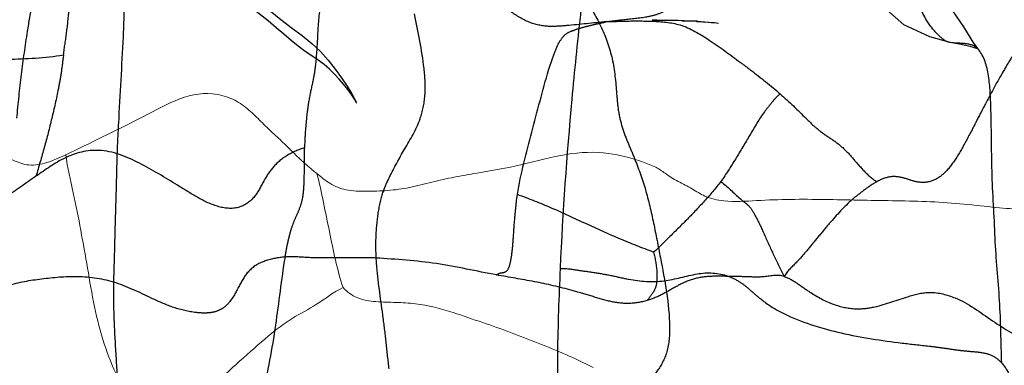
# Model space of a CAD drawing. Units: millimetres. Extents: x -605615692 to 17, y -1703671404 to 113.
# Drawn here: x -605611968 to -605611951, y -1703669703 to -1703669697 of the extents above; entities that cross this region are included whole.
import ezdxf

# ---------------------------------------------------------------- set-up
doc = ezdxf.new("R2010")
doc.units = ezdxf.units.MM
doc.linetypes.add('HIDDEN', pattern=[0.2, 0.1, -0.1])
doc.layers.get('0').update_dxf_attribs({"lineweight": 9, "true_color": 0x1c1c1c})
doc.layers.get('Defpoints').update_dxf_attribs({"color": 3, "lineweight": 0})
doc.layers.add('DEFAULT_2', color=8, linetype='HIDDEN')
doc.styles.add('2F обычный', font='Montserrat-Light.ttf', dxfattribs={"width": 0.8})
doc.dimstyles.new('stroitelniy3', dxfattribs={"dimtxt": 80, "dimasz": 30, "dimexe": 5, "dimexo": 10, "dimgap": 20, "dimtad": 1, "dimtoh": 1, "dimdec": 0, "dimrnd": 5, "dimtxsty": '2F обычный', "dimblk": 'ARCHTICK', "dimcen": 0.09, "dimdle": 2, "dimadec": 0, "dimazin": 2, "dimtfac": 1, "dimtdec": 0, "dimtmove": 1, "dimatfit": 3, "dimfxl": 10, "dimtfill": 1, "dimtolj": 1, "dimtzin": 0, "dimarcsym": 1})

# ---------------------------------------------------------------- blocks, each defined once
blk = doc.blocks.new('_ArchTick')
at = {"color": 0, "linetype": 'ByBlock', "const_width": 0.15}
blk.add_lwpolyline([(-0.5, -0.5), (0.5, 0.5)], dxfattribs=at)
blk = doc.blocks.new('*D246')
at = {"color": 0, "lineweight": -2, "transparency": 16777216}
for p, q in [((-605612313.083, -1703669601.356), (-605612313.083, -1703670014.772)), ((-605611512.083, -1703669601.356), (-605611512.083, -1703670014.772)), ((-605612315.083, -1703670009.772), (-605611510.083, -1703670009.772))]:
    blk.add_line(p, q, dxfattribs=at)
at = {"layer": 'Defpoints', "color": 0, "lineweight": 30, "transparency": 16777216}
for p in [(-605612313.083, -1703669591.356, 25.349), (-605611512.083, -1703669591.356, 25.349), (-605611512.083, -1703670009.772)]:
    blk.add_point(p, dxfattribs=at)
at = {"color": 0, "lineweight": -2, "transparency": 16777216, "xscale": 25, "yscale": 25, "zscale": 25, "rotation": 180}
blk.add_blockref('_ArchTick', (-605612313.083, -1703670009.772), dxfattribs=at)
at = {"color": 0, "lineweight": -2, "transparency": 16777216, "xscale": 25, "yscale": 25, "zscale": 25}
blk.add_blockref('_ArchTick', (-605611512.083, -1703670009.772), dxfattribs=at)
at = {"color": 0, "transparency": 16777216, "insert": (-605611912.583, -1703669964.415), "char_height": 50, "attachment_point": 5, "style": '2F обычный', "bg_fill": 3, "box_fill_scale": 1.1, "bg_fill_color": 256, "bg_fill_true_color": 13158600, "bg_fill_transparency": 0}
blk.add_mtext('\\A1;800', dxfattribs=at)

msp = doc.modelspace()

# ---------------------------------------------------------------- linework, layer by layer
at = {"color": 7, "linetype": 'Continuous'}
for points, knots in [([(-605611964.25, -1703669698.533, 166.002), (-605611964.676, -1703669698.486, 165.644), (-605611965.301, -1703669698.878, 165.12), (-605611966.11, -1703669699.254, 164.442), (-605611966.52, -1703669699.464, 164.097), (-605611966.728, -1703669699.561, 163.923)], [0, 0, 0, 0, 0.49351, 0.746462, 1, 1, 1, 1]), ([(-605611962.49, -1703669699.878, 167.479), (-605611962.56, -1703669699.821, 167.42), (-605611962.699, -1703669699.708, 167.304), (-605611962.894, -1703669699.518, 167.14), (-605611963.087, -1703669699.325, 166.978), (-605611963.289, -1703669699.145, 166.808), (-605611963.484, -1703669698.948, 166.644), (-605611963.692, -1703669698.748, 166.47), (-605611963.949, -1703669698.588, 166.255), (-605611964.145, -1703669698.545, 166.09), (-605611964.25, -1703669698.533, 166.002)], [0, 0, 0, 0, 0.119968, 0.237086, 0.354237, 0.473373, 0.591613, 0.713323, 0.847971, 1, 1, 1, 1]), ([(-605611966.728, -1703669699.561, 163.923), (-605611966.832, -1703669699.609, 163.836), (-605611967.033, -1703669699.699, 163.667), (-605611967.339, -1703669699.76, 163.41), (-605611967.611, -1703669699.663, 163.182), (-605611967.924, -1703669699.471, 162.919), (-605611968.334, -1703669699.315, 162.575), (-605611968.65, -1703669699.145, 162.31), (-605611968.805, -1703669699.06, 162.18)], [0, 0, 0, 0, 0.151685, 0.29274, 0.415721, 0.531644, 0.768261, 1, 1, 1, 1]), ([(-605611959.794, -1703669699.87, 169.741), (-605611959.54, -1703669699.827, 169.954), (-605611959.033, -1703669699.74, 170.38), (-605611958.303, -1703669699.526, 170.992), (-605611957.608, -1703669699.498, 171.575), (-605611957.184, -1703669699.617, 171.931), (-605611956.995, -1703669699.681, 172.09)], [0, 0, 0, 0, 0.270989, 0.54191, 0.793181, 1, 1, 1, 1]), ([(-605611966.728, -1703669699.561, 163.923), (-605611966.697, -1703669699.777, 163.948), (-605611966.597, -1703669700.197, 164.033), (-605611966.472, -1703669700.833, 164.138), (-605611966.358, -1703669701.475, 164.233), (-605611966.253, -1703669702.124, 164.322), (-605611966.093, -1703669702.745, 164.456), (-605611965.866, -1703669703.318, 164.646), (-605611965.546, -1703669703.83, 164.915), (-605611965.322, -1703669704.17, 165.102), (-605611965.192, -1703669704.341, 165.212)], [0, 0, 0, 0, 0.125062, 0.249167, 0.373299, 0.499719, 0.625536, 0.745041, 0.863341, 1, 1, 1, 1]), ([(-605611956.995, -1703669699.681, 172.09), (-605611956.92, -1703669699.706, 172.153), (-605611956.788, -1703669699.755, 172.263), (-605611956.631, -1703669699.856, 172.395), (-605611956.51, -1703669699.947, 172.497), (-605611956.356, -1703669700.032, 172.626), (-605611956.165, -1703669700.125, 172.786), (-605611955.921, -1703669700.287, 172.991), (-605611955.733, -1703669700.326, 173.149), (-605611955.624, -1703669700.338, 173.24)], [0, 0, 0, 0, 0.158068, 0.278078, 0.358304, 0.44352, 0.617479, 0.776254, 1, 1, 1, 1]), ([(-605611962.49, -1703669699.878, 167.479), (-605611962.419, -1703669699.936, 167.538), (-605611962.266, -1703669700.061, 167.667), (-605611961.982, -1703669700.173, 167.905), (-605611961.651, -1703669700.178, 168.183), (-605611961.292, -1703669700.169, 168.484), (-605611960.921, -1703669700.119, 168.795), (-605611960.55, -1703669700.02, 169.107), (-605611960.173, -1703669699.934, 169.423), (-605611959.92, -1703669699.891, 169.635), (-605611959.794, -1703669699.87, 169.741)], [0, 0, 0, 0, 0.091292, 0.194689, 0.317806, 0.44963, 0.584369, 0.722678, 0.861516, 1, 1, 1, 1]), ([(-605611962.049, -1703669701.8, 167.849), (-605611962.15, -1703669701.496, 167.764), (-605611962.245, -1703669701.009, 167.684), (-605611962.381, -1703669700.366, 167.57), (-605611962.444, -1703669700.036, 167.517), (-605611962.49, -1703669699.878, 167.479)], [0, 0, 0, 0, 0.494101, 0.747475, 1, 1, 1, 1]), ([(-605611955.624, -1703669700.338, 173.24), (-605611955.441, -1703669700.358, 173.394), (-605611955.064, -1703669700.327, 173.71), (-605611954.498, -1703669700.309, 174.185), (-605611953.924, -1703669700.312, 174.666), (-605611953.543, -1703669700.32, 174.987), (-605611953.351, -1703669700.325, 175.147)], [0, 0, 0, 0, 0.242972, 0.495963, 0.747604, 1, 1, 1, 1]), ([(-605611953.351, -1703669700.325, 175.147), (-605611952.97, -1703669700.334, 175.467), (-605611952.4, -1703669700.334, 175.945), (-605611951.647, -1703669700.379, 176.577), (-605611951.277, -1703669700.424, 176.888), (-605611951.094, -1703669700.441, 177.041)], [0, 0, 0, 0, 0.506789, 0.75614, 1, 1, 1, 1]), ([(-605611951.094, -1703669700.441, 177.041), (-605611950.935, -1703669700.456, 177.175), (-605611950.691, -1703669700.485, 177.379), (-605611950.447, -1703669700.464, 177.584), (-605611950.362, -1703669700.457, 177.656)], [0, 0, 0, 0, 0.651311, 1, 1, 1, 1]), ([(-605611963.306, -1703669702.615, 166.794), (-605611963.177, -1703669702.508, 166.903), (-605611962.915, -1703669702.306, 167.123), (-605611962.475, -1703669702.09, 167.491), (-605611962.205, -1703669701.872, 167.718), (-605611962.049, -1703669701.8, 167.849)], [0, 0, 0, 0, 0.327441, 0.647231, 1, 1, 1, 1]), ([(-605611959.692, -1703669702.389, 169.826), (-605611959.859, -1703669702.332, 169.686), (-605611960.232, -1703669702.198, 169.373), (-605611960.723, -1703669702.071, 168.962), (-605611961.161, -1703669702.048, 168.594), (-605611961.489, -1703669702.043, 168.319), (-605611961.802, -1703669702.002, 168.056), (-605611961.978, -1703669701.871, 167.909), (-605611962.049, -1703669701.8, 167.849)], [0, 0, 0, 0, 0.213878, 0.479726, 0.616901, 0.755461, 0.888426, 1, 1, 1, 1]), ([(-605611957.83, -1703669703.147, 171.389), (-605611958.133, -1703669702.989, 171.135), (-605611958.753, -1703669702.729, 170.614), (-605611959.379, -1703669702.496, 170.089), (-605611959.692, -1703669702.389, 169.826)], [0, 0, 0, 0, 0.502093, 1, 1, 1, 1]), ([(-605611965.192, -1703669704.341, 165.212), (-605611965.148, -1703669704.218, 165.248), (-605611964.976, -1703669704.064, 165.392), (-605611964.736, -1703669703.873, 165.595), (-605611964.504, -1703669703.672, 165.789), (-605611964.188, -1703669703.398, 166.054), (-605611963.791, -1703669703.04, 166.387), (-605611963.471, -1703669702.752, 166.655), (-605611963.306, -1703669702.615, 166.794)], [0, 0, 0, 0, 0.134883, 0.252159, 0.373109, 0.495146, 0.74572, 1, 1, 1, 1])]:
    msp.add_open_spline(points, degree=3, knots=knots, dxfattribs=at)
at = {"layer": 'DEFAULT_2', "color": 8, "linetype": 'HIDDEN', "extrusion": (-0.642788, 1e-16, 0.766044)}
for p, q in [((-605611956.808, -1703669697.289, 172.246), (-605611956.831, -1703669697.289, 172.227)), ((-605611956.331, -1703669697.303, 172.647), (-605611956.183, -1703669697.3, 172.771)), ((-605611956.067, -1703669697.308, 172.868), (-605611956.212, -1703669697.31, 172.747)), ((-605611955.781, -1703669697.335, 173.108), (-605611956.086, -1703669697.318, 172.852)), ((-605611952.151, -1703669697.572, 176.154), (-605611952.586, -1703669697.37, 175.79)), ((-605611951.806, -1703669697.668, 176.444), (-605611952.151, -1703669697.572, 176.154)), ((-605611951.776, -1703669697.672, 176.469), (-605611951.806, -1703669697.668, 176.444)), ((-605611951.34, -1703669697.772, 176.835), (-605611951.331, -1703669697.78, 176.842)), ((-605611951.34, -1703669697.772, 176.835), (-605611951.34, -1703669697.772, 176.835))]:
    msp.add_line(p, q, dxfattribs=at)
at = {"layer": 'DEFAULT_2', "color": 8, "linetype": 'HIDDEN', "extrusion": (-0.642788, 1e-16, 0.766044), "elevation": 389279994.063}
for points in [[(1703669697.37, -463925557.969), (1703669696.979, -463925558.547), (1703669696.316, -463925559.225), (1703669695.148, -463925560.325)], [(1703669695.124, -463925559.126), (1703669695.548, -463925558.752), (1703669695.901, -463925558.404), (1703669696.29, -463925557.935), (1703669696.661, -463925557.419), (1703669697.042, -463925556.982), (1703669697.404, -463925556.654), (1703669697.68, -463925556.433), (1703669697.772, -463925556.343)], [(1703669695.91, -463925573.975), (1703669696.034, -463925573.789), (1703669696.173, -463925573.559), (1703669696.325, -463925573.313), (1703669696.493, -463925573.024), (1703669696.672, -463925572.688), (1703669696.873, -463925572.331), (1703669697.081, -463925572.012), (1703669697.259, -463925571.733), (1703669697.415, -463925571.465), (1703669697.551, -463925571.226), (1703669697.682, -463925571.013), (1703669697.819, -463925570.821), (1703669697.964, -463925570.65), (1703669698.114, -463925570.493), (1703669698.262, -463925570.353), (1703669698.402, -463925570.23), (1703669698.532, -463925570.129), (1703669698.629, -463925570.061), (1703669698.669, -463925570.034)], [(1703669698.688, -463925570.022), (1703669698.686, -463925570.023), (1703669698.623, -463925570.07), (1703669698.543, -463925570.136), (1703669698.457, -463925570.218), (1703669698.371, -463925570.311), (1703669698.287, -463925570.408), (1703669698.202, -463925570.511), (1703669698.119, -463925570.62), (1703669698.039, -463925570.738), (1703669697.966, -463925570.87), (1703669697.893, -463925571.012), (1703669697.817, -463925571.16), (1703669697.729, -463925571.309), (1703669697.631, -463925571.464), (1703669697.526, -463925571.625), (1703669697.418, -463925571.792), (1703669697.303, -463925571.973), (1703669697.184, -463925572.171), (1703669697.054, -463925572.38)], [(1703669697.289, -463925563.496), (1703669697.288, -463925563.41), (1703669697.288, -463925563.195)], [(1703669697.294, -463925563.149), (1703669697.29, -463925563.411), (1703669697.289, -463925563.481)], [(1703669697.288, -463925563.195), (1703669697.288, -463925563.073), (1703669697.29, -463925562.944), (1703669697.294, -463925562.809)], [(1703669697.303, -463925562.858), (1703669697.298, -463925563.007), (1703669697.294, -463925563.149)], [(1703669697.308, -463925562.514), (1703669697.318, -463925562.355), (1703669697.328, -463925562.212), (1703669697.337, -463925562.095), (1703669697.341, -463925562.051)], [(1703669697.78, -463925556.332), (1703669697.775, -463925556.343), (1703669697.735, -463925556.507), (1703669697.697, -463925556.748), (1703669697.667, -463925556.956)]]:
    msp.add_lwpolyline(points, dxfattribs=at)
at = {"layer": 'DEFAULT_2', "color": 8, "linetype": 'HIDDEN', "extrusion": (-0.642788, 1e-16, 0.766044)}
msp.add_arc((1703669704.261, -463925518.518, 389279994.063), 47.105, 263.1274, 266.6121, dxfattribs=at)
at = {"layer": 'DEFAULT_2', "color": 8, "linetype": 'HIDDEN'}
for points, knots in [([(-605611957.859, -1703669693.914, 171.365), (-605611957.919, -1703669693.947, 171.315), (-605611958.037, -1703669694.019, 171.216), (-605611958.176, -1703669694.212, 171.099), (-605611958.255, -1703669694.465, 171.032), (-605611958.339, -1703669694.834, 170.962), (-605611958.411, -1703669695.32, 170.902), (-605611958.412, -1703669695.929, 170.901), (-605611958.223, -1703669696.493, 171.059), (-605611957.934, -1703669696.958, 171.302), (-605611957.664, -1703669697.433, 171.528), (-605611957.539, -1703669697.792, 171.633), (-605611957.501, -1703669697.978, 171.665)], [0, 0, 0, 0, 0.054953, 0.10857, 0.167515, 0.230018, 0.358461, 0.487911, 0.617339, 0.747996, 0.875677, 1, 1, 1, 1]), ([(-605611962.082, -1703669695.397, 167.821), (-605611962.203, -1703669695.707, 167.719), (-605611962.328, -1703669696.216, 167.615), (-605611962.425, -1703669696.913, 167.533), (-605611962.462, -1703669697.271, 167.502), (-605611962.474, -1703669697.453, 167.493)], [0, 0, 0, 0, 0.490196, 0.743569, 1, 1, 1, 1]), ([(-605611957.89, -1703669695.808, 171.339), (-605611957.937, -1703669696.274, 171.299), (-605611958.05, -1703669697.21, 171.205), (-605611958.146, -1703669698.149, 171.124), (-605611958.189, -1703669698.624, 171.087)], [0, 0, 0, 0, 0.495461, 1, 1, 1, 1]), ([(-605611951.81, -1703669697.667, 176.441), (-605611951.881, -1703669697.653, 176.381), (-605611952.027, -1703669697.534, 176.258), (-605611952.249, -1703669697.257, 176.072), (-605611952.439, -1703669696.766, 175.913), (-605611952.55, -1703669696.373, 175.82), (-605611952.605, -1703669696.15, 175.773)], [0, 0, 0, 0, 0.148563, 0.337775, 0.630161, 1, 1, 1, 1]), ([(-605611965.756, -1703669697.572, 164.738), (-605611965.745, -1703669697.354, 164.747), (-605611965.736, -1703669697.028, 164.755), (-605611965.73, -1703669696.649, 164.76), (-605611965.733, -1703669696.443, 164.757), (-605611965.729, -1703669696.346, 164.761), (-605611965.73, -1703669696.301, 164.76)], [0, 0, 0, 0, 0.515149, 0.769164, 0.895678, 1, 1, 1, 1]), ([(-605611957.605, -1703669697.315, 171.578), (-605611957.829, -1703669697.34, 171.39), (-605611958.161, -1703669697.373, 171.112), (-605611958.605, -1703669697.41, 170.739), (-605611958.946, -1703669697.334, 170.453), (-605611959.266, -1703669697.116, 170.184), (-605611959.595, -1703669696.885, 169.908), (-605611959.934, -1703669696.669, 169.623), (-605611960.157, -1703669696.518, 169.437), (-605611960.265, -1703669696.441, 169.346)], [0, 0, 0, 0, 0.238504, 0.35323, 0.471528, 0.599888, 0.73413, 0.869062, 1, 1, 1, 1]), ([(-605611957.337, -1703669697.283, 171.802), (-605611957.207, -1703669697.267, 171.912), (-605611957.009, -1703669697.253, 172.078), (-605611956.746, -1703669697.196, 172.299), (-605611956.493, -1703669697.082, 172.511), (-605611956.203, -1703669696.878, 172.754), (-605611955.966, -1703669696.728, 172.953), (-605611955.845, -1703669696.666, 173.055)], [0, 0, 0, 0, 0.248459, 0.375905, 0.502701, 0.752523, 1, 1, 1, 1]), ([(-605611967.295, -1703669697.01, 163.447), (-605611967.325, -1703669697.165, 163.422), (-605611967.396, -1703669697.561, 163.362), (-605611967.481, -1703669698.207, 163.291), (-605611967.537, -1703669698.697, 163.244), (-605611967.558, -1703669698.944, 163.226)], [0, 0, 0, 0, 0.244794, 0.620282, 1, 1, 1, 1]), ([(-605611966.766, -1703669697.874, 163.891), (-605611966.749, -1703669697.749, 163.905), (-605611966.708, -1703669697.496, 163.939), (-605611966.683, -1703669697.238, 163.96), (-605611966.672, -1703669697.106, 163.97)], [0, 0, 0, 0, 0.488123, 1, 1, 1, 1]), ([(-605611961.267, -1703669699.94, 168.505), (-605611961.186, -1703669699.778, 168.573), (-605611961.01, -1703669699.452, 168.721), (-605611960.747, -1703669699.033, 168.941), (-605611960.647, -1703669698.545, 169.025), (-605611960.686, -1703669697.94, 168.992), (-605611960.782, -1703669697.49, 168.912), (-605611960.845, -1703669697.186, 168.859)], [0, 0, 0, 0, 0.1938, 0.399349, 0.533449, 0.686033, 1, 1, 1, 1]), ([(-605611958.58, -1703669698.132, 170.759), (-605611958.554, -1703669698.045, 170.782), (-605611958.499, -1703669697.881, 170.827), (-605611958.412, -1703669697.663, 170.901), (-605611958.293, -1703669697.51, 171.001), (-605611958.154, -1703669697.458, 171.118), (-605611958.02, -1703669697.414, 171.23), (-605611957.883, -1703669697.38, 171.345), (-605611957.745, -1703669697.348, 171.461), (-605611957.651, -1703669697.33, 171.539), (-605611957.605, -1703669697.315, 171.578)], [0, 0, 0, 0, 0.171528, 0.326281, 0.447121, 0.555328, 0.665285, 0.77607, 0.887274, 1, 1, 1, 1]), ([(-605611957.605, -1703669697.315, 171.578), (-605611957.581, -1703669697.312, 171.598), (-605611957.492, -1703669697.302, 171.673), (-605611957.403, -1703669697.291, 171.747), (-605611957.337, -1703669697.283, 171.802)], [0, 0, 0, 0, 0.266871, 1, 1, 1, 1]), ([(-605611957.605, -1703669697.315, 171.578), (-605611957.579, -1703669697.314, 171.6), (-605611957.469, -1703669697.312, 171.692), (-605611957.36, -1703669697.308, 171.784), (-605611957.277, -1703669697.306, 171.853)], [0, 0, 0, 0, 0.241765, 1, 1, 1, 1]), ([(-605611957.277, -1703669697.306, 171.853), (-605611957.129, -1703669697.302, 171.977), (-605611956.825, -1703669697.304, 172.233), (-605611956.337, -1703669697.338, 172.642), (-605611955.843, -1703669697.63, 173.057), (-605611955.517, -1703669697.875, 173.33), (-605611955.343, -1703669698.004, 173.476)], [0, 0, 0, 0, 0.216688, 0.447113, 0.706414, 1, 1, 1, 1]), ([(-605611949.9, -1703669697.669, 178.043), (-605611949.947, -1703669697.631, 178.004), (-605611950.033, -1703669697.542, 177.932), (-605611950.272, -1703669697.415, 177.731), (-605611950.555, -1703669697.606, 177.494), (-605611950.756, -1703669697.894, 177.325), (-605611950.962, -1703669698.238, 177.152), (-605611951.106, -1703669698.503, 177.031), (-605611951.2, -1703669698.681, 176.952)], [0, 0, 0, 0, 0.094657, 0.190044, 0.427542, 0.569871, 0.713831, 1, 1, 1, 1]), ([(-605611965.857, -1703669699.526, 164.654), (-605611965.851, -1703669699.36, 164.659), (-605611965.817, -1703669698.709, 164.687), (-605611965.779, -1703669698.058, 164.719), (-605611965.756, -1703669697.572, 164.738)], [0, 0, 0, 0, 0.253789, 1, 1, 1, 1]), ([(-605611951.34, -1703669697.772, 176.835), (-605611951.401, -1703669697.709, 176.784), (-605611951.56, -1703669697.679, 176.65), (-605611951.705, -1703669697.68, 176.528), (-605611951.776, -1703669697.672, 176.469)], [0, 0, 0, 0, 0.52358, 1, 1, 1, 1]), ([(-605611951.119, -1703669698.742, 177.02), (-605611951.126, -1703669698.558, 177.014), (-605611951.136, -1703669698.22, 177.006), (-605611951.244, -1703669697.872, 176.915), (-605611951.34, -1703669697.772, 176.835)], [0, 0, 0, 0, 0.535176, 1, 1, 1, 1]), ([(-605611970.649, -1703669698.118, 160.633), (-605611970.473, -1703669698.152, 160.78), (-605611970.138, -1703669698.095, 161.061), (-605611969.647, -1703669698.075, 161.473), (-605611969.17, -1703669698.048, 161.874), (-605611968.522, -1703669698.013, 162.417), (-605611967.722, -1703669697.941, 163.089), (-605611967.079, -1703669697.932, 163.628), (-605611966.766, -1703669697.874, 163.891)], [0, 0, 0, 0, 0.137385, 0.255907, 0.380577, 0.505725, 0.756166, 1, 1, 1, 1]), ([(-605611966.766, -1703669697.874, 163.891), (-605611966.779, -1703669697.974, 163.88), (-605611966.8, -1703669698.166, 163.862), (-605611966.866, -1703669698.525, 163.807), (-605611966.961, -1703669698.945, 163.727), (-605611967.087, -1703669699.439, 163.621), (-605611967.183, -1703669699.76, 163.541), (-605611967.23, -1703669699.923, 163.502)], [0, 0, 0, 0, 0.141704, 0.271552, 0.516497, 0.7565, 1, 1, 1, 1]), ([(-605611962.505, -1703669697.951, 167.466), (-605611962.512, -1703669698.028, 167.46), (-605611962.533, -1703669698.211, 167.443), (-605611962.599, -1703669698.491, 167.388), (-605611962.636, -1703669698.701, 167.356), (-605611962.65, -1703669698.808, 167.344)], [0, 0, 0, 0, 0.265516, 0.628614, 1, 1, 1, 1]), ([(-605611957.501, -1703669697.978, 171.665), (-605611957.461, -1703669698.17, 171.698), (-605611957.439, -1703669698.469, 171.717), (-605611957.404, -1703669698.865, 171.747), (-605611957.327, -1703669699.148, 171.811), (-605611957.221, -1703669699.41, 171.9), (-605611957.073, -1703669699.755, 172.024), (-605611956.918, -1703669700.21, 172.154), (-605611956.792, -1703669700.786, 172.26), (-605611956.645, -1703669701.554, 172.384), (-605611956.534, -1703669702.142, 172.477), (-605611956.54, -1703669702.535, 172.471)], [0, 0, 0, 0, 0.125721, 0.188501, 0.250533, 0.313048, 0.375398, 0.499778, 0.625512, 0.752263, 1, 1, 1, 1]), ([(-605611955.343, -1703669698.004, 173.476), (-605611955.284, -1703669698.047, 173.525), (-605611955.057, -1703669698.217, 173.716), (-605611954.833, -1703669698.394, 173.904), (-605611954.671, -1703669698.535, 174.04)], [0, 0, 0, 0, 0.256316, 1, 1, 1, 1]), ([(-605611959.107, -1703669700.232, 170.318), (-605611959.051, -1703669699.871, 170.364), (-605611958.856, -1703669699.177, 170.528), (-605611958.684, -1703669698.476, 170.673), (-605611958.58, -1703669698.132, 170.759)], [0, 0, 0, 0, 0.498948, 1, 1, 1, 1]), ([(-605611954.671, -1703669698.535, 174.04), (-605611954.721, -1703669698.563, 173.998), (-605611954.808, -1703669698.674, 173.925), (-605611954.99, -1703669698.89, 173.772), (-605611955.184, -1703669699.229, 173.61), (-605611955.423, -1703669699.626, 173.409), (-605611955.586, -1703669699.888, 173.272), (-605611955.675, -1703669700.01, 173.197)], [0, 0, 0, 0, 0.108484, 0.23336, 0.489178, 0.744848, 1, 1, 1, 1]), ([(-605611954.671, -1703669698.535, 174.04), (-605611954.521, -1703669698.665, 174.165), (-605611954.315, -1703669698.87, 174.339), (-605611954.046, -1703669699.133, 174.565), (-605611953.841, -1703669699.273, 174.737), (-605611953.634, -1703669699.412, 174.91), (-605611953.448, -1703669699.616, 175.066), (-605611953.263, -1703669699.839, 175.221), (-605611953.119, -1703669699.966, 175.342), (-605611953.042, -1703669700.014, 175.407)], [0, 0, 0, 0, 0.271237, 0.391811, 0.505981, 0.619755, 0.74065, 0.870769, 1, 1, 1, 1]), ([(-605611951.2, -1703669698.681, 176.952), (-605611951.25, -1703669698.776, 176.91), (-605611951.315, -1703669698.902, 176.856), (-605611951.38, -1703669699.028, 176.801), (-605611951.395, -1703669699.059, 176.788)], [0, 0, 0, 0, 0.758056, 1, 1, 1, 1]), ([(-605611962.65, -1703669698.808, 167.344), (-605611962.657, -1703669698.859, 167.339), (-605611962.681, -1703669699.07, 167.318), (-605611962.695, -1703669699.283, 167.307), (-605611962.699, -1703669699.446, 167.303)], [0, 0, 0, 0, 0.238217, 1, 1, 1, 1]), ([(-605611951.047, -1703669700.964, 177.081), (-605611951.062, -1703669700.588, 177.068), (-605611951.113, -1703669699.849, 177.025), (-605611951.106, -1703669699.106, 177.031), (-605611951.119, -1703669698.742, 177.02)], [0, 0, 0, 0, 0.508021, 1, 1, 1, 1]), ([(-605611951.395, -1703669699.059, 176.788), (-605611951.45, -1703669699.165, 176.742), (-605611951.559, -1703669699.374, 176.651), (-605611951.731, -1703669699.67, 176.507), (-605611951.927, -1703669699.915, 176.342), (-605611952.162, -1703669700.038, 176.145), (-605611952.391, -1703669700.023, 175.953), (-605611952.595, -1703669699.941, 175.782), (-605611952.82, -1703669699.912, 175.593), (-605611952.968, -1703669699.973, 175.469), (-605611953.042, -1703669700.014, 175.407)], [0, 0, 0, 0, 0.148588, 0.293136, 0.430749, 0.554327, 0.664451, 0.769864, 0.878647, 1, 1, 1, 1]), ([(-605611964.842, -1703669700.074, 165.505), (-605611965.054, -1703669699.945, 165.327), (-605611965.474, -1703669699.684, 164.975), (-605611966.124, -1703669699.418, 164.43), (-605611966.743, -1703669699.573, 163.91), (-605611967.071, -1703669699.812, 163.635), (-605611967.23, -1703669699.923, 163.502)], [0, 0, 0, 0, 0.276946, 0.555272, 0.786599, 1, 1, 1, 1]), ([(-605611965.917, -1703669701.952, 164.603), (-605611965.919, -1703669701.75, 164.602), (-605611965.905, -1703669701.347, 164.613), (-605611965.891, -1703669700.74, 164.625), (-605611965.871, -1703669700.133, 164.642), (-605611965.864, -1703669699.728, 164.648), (-605611965.857, -1703669699.526, 164.654)], [0, 0, 0, 0, 0.249901, 0.498886, 0.75017, 1, 1, 1, 1]), ([(-605611962.699, -1703669699.446, 167.303), (-605611962.8, -1703669699.471, 167.219), (-605611962.985, -1703669699.554, 167.063), (-605611963.227, -1703669699.743, 166.861), (-605611963.393, -1703669700.003, 166.721), (-605611963.533, -1703669700.294, 166.604), (-605611963.808, -1703669700.486, 166.373), (-605611964.159, -1703669700.456, 166.079), (-605611964.505, -1703669700.286, 165.788), (-605611964.73, -1703669700.143, 165.599), (-605611964.842, -1703669700.074, 165.505)], [0, 0, 0, 0, 0.124763, 0.236058, 0.336491, 0.437719, 0.552162, 0.694976, 0.849658, 1, 1, 1, 1]), ([(-605611963.028, -1703669701.285, 167.027), (-605611963.014, -1703669701.202, 167.039), (-605611962.983, -1703669701.046, 167.065), (-605611962.93, -1703669700.829, 167.11), (-605611962.862, -1703669700.643, 167.166), (-605611962.779, -1703669700.476, 167.237), (-605611962.718, -1703669700.266, 167.288), (-605611962.696, -1703669699.915, 167.306), (-605611962.704, -1703669699.637, 167.299), (-605611962.699, -1703669699.446, 167.303)], [0, 0, 0, 0, 0.133875, 0.252125, 0.355381, 0.453647, 0.564267, 0.702105, 1, 1, 1, 1]), ([(-605611967.23, -1703669699.923, 163.502), (-605611967.401, -1703669700.042, 163.358), (-605611967.755, -1703669700.302, 163.061), (-605611968.373, -1703669700.573, 162.542), (-605611969.058, -1703669700.554, 161.968), (-605611969.524, -1703669700.577, 161.577), (-605611969.755, -1703669700.6, 161.383)], [0, 0, 0, 0, 0.222585, 0.465347, 0.734556, 1, 1, 1, 1]), ([(-605611961.27, -1703669703.171, 168.503), (-605611961.29, -1703669703.027, 168.486), (-605611961.318, -1703669702.739, 168.462), (-605611961.386, -1703669702.166, 168.405), (-605611961.476, -1703669701.6, 168.33), (-605611961.503, -1703669701.027, 168.307), (-605611961.471, -1703669700.618, 168.333), (-605611961.405, -1703669700.246, 168.389), (-605611961.314, -1703669700.033, 168.465), (-605611961.267, -1703669699.94, 168.505)], [0, 0, 0, 0, 0.133189, 0.262889, 0.526246, 0.656796, 0.781301, 0.898816, 1, 1, 1, 1]), ([(-605611955.675, -1703669700.01, 173.197), (-605611955.761, -1703669700.127, 173.125), (-605611955.949, -1703669700.339, 172.968), (-605611956.236, -1703669700.647, 172.727), (-605611956.527, -1703669700.927, 172.482), (-605611956.713, -1703669701.121, 172.326), (-605611956.808, -1703669701.203, 172.246)], [0, 0, 0, 0, 0.255369, 0.510332, 0.765353, 1, 1, 1, 1]), ([(-605611955.675, -1703669700.01, 173.197), (-605611955.562, -1703669700.097, 173.292), (-605611955.436, -1703669700.226, 173.398), (-605611955.281, -1703669700.358, 173.528), (-605611955.181, -1703669700.432, 173.612), (-605611955.069, -1703669700.624, 173.706), (-605611954.938, -1703669700.91, 173.816), (-605611954.783, -1703669701.258, 173.946), (-605611954.667, -1703669701.49, 174.043), (-605611954.608, -1703669701.611, 174.093)], [0, 0, 0, 0, 0.237242, 0.288324, 0.335686, 0.444197, 0.615111, 0.801079, 1, 1, 1, 1]), ([(-605611953.042, -1703669700.014, 175.407), (-605611953.115, -1703669700.054, 175.346), (-605611953.254, -1703669700.152, 175.229), (-605611953.533, -1703669700.367, 174.995), (-605611953.785, -1703669700.646, 174.783), (-605611954.03, -1703669700.941, 174.577), (-605611954.214, -1703669701.165, 174.423), (-605611954.404, -1703669701.391, 174.264), (-605611954.553, -1703669701.518, 174.139), (-605611954.608, -1703669701.611, 174.093)], [0, 0, 0, 0, 0.11872, 0.237092, 0.486703, 0.612926, 0.739024, 0.86496, 1, 1, 1, 1]), ([(-605611959.458, -1703669701.586, 170.023), (-605611959.442, -1703669701.574, 170.037), (-605611959.407, -1703669701.549, 170.066), (-605611959.346, -1703669701.549, 170.117), (-605611959.263, -1703669701.517, 170.187), (-605611959.214, -1703669701.342, 170.227), (-605611959.184, -1703669701.115, 170.253), (-605611959.167, -1703669700.826, 170.267), (-605611959.143, -1703669700.528, 170.287), (-605611959.122, -1703669700.329, 170.305), (-605611959.107, -1703669700.232, 170.318)], [0, 0, 0, 0, 0.04736, 0.096937, 0.152294, 0.254057, 0.419844, 0.612608, 0.807932, 1, 1, 1, 1]), ([(-605611956.814, -1703669701.2, 172.241), (-605611957, -1703669701.131, 172.085), (-605611957.383, -1703669700.982, 171.764), (-605611957.952, -1703669700.723, 171.287), (-605611958.526, -1703669700.454, 170.805), (-605611958.913, -1703669700.301, 170.48), (-605611959.107, -1703669700.232, 170.318)], [0, 0, 0, 0, 0.240936, 0.496251, 0.750342, 1, 1, 1, 1]), ([(-605611950.935, -1703669703.072, 177.174), (-605611950.947, -1703669702.721, 177.165), (-605611950.954, -1703669702.016, 177.159), (-605611951.032, -1703669701.317, 177.094), (-605611951.047, -1703669700.964, 177.081)], [0, 0, 0, 0, 0.49869, 1, 1, 1, 1]), ([(-605611963.028, -1703669701.285, 167.027), (-605611963.141, -1703669701.295, 166.933), (-605611963.349, -1703669701.326, 166.758), (-605611963.634, -1703669701.478, 166.519), (-605611963.803, -1703669701.762, 166.377), (-605611963.919, -1703669702.005, 166.28), (-605611964.067, -1703669702.15, 166.156), (-605611964.21, -1703669702.216, 166.035), (-605611964.376, -1703669702.234, 165.896), (-605611964.619, -1703669702.215, 165.692), (-605611964.928, -1703669702.14, 165.433), (-605611965.166, -1703669702.031, 165.233), (-605611965.284, -1703669701.976, 165.135)], [0, 0, 0, 0, 0.13321, 0.248424, 0.350033, 0.452702, 0.506547, 0.564948, 0.630578, 0.702263, 0.852577, 1, 1, 1, 1]), ([(-605611963.028, -1703669701.285, 167.027), (-605611963.093, -1703669701.665, 166.973), (-605611963.176, -1703669702.451, 166.903), (-605611963.322, -1703669703.221, 166.781), (-605611963.407, -1703669703.609, 166.71)], [0, 0, 0, 0, 0.491127, 1, 1, 1, 1]), ([(-605611961.494, -1703669701.301, 168.315), (-605611961.625, -1703669701.293, 168.204), (-605611961.884, -1703669701.301, 167.988), (-605611962.267, -1703669701.299, 167.666), (-605611962.647, -1703669701.299, 167.347), (-605611962.901, -1703669701.274, 167.134), (-605611963.028, -1703669701.285, 167.027)], [0, 0, 0, 0, 0.257683, 0.504707, 0.750316, 1, 1, 1, 1]), ([(-605611959.458, -1703669701.586, 170.023), (-605611959.797, -1703669701.523, 169.739), (-605611960.47, -1703669701.369, 169.174), (-605611961.153, -1703669701.322, 168.601), (-605611961.494, -1703669701.301, 168.315)], [0, 0, 0, 0, 0.50061, 1, 1, 1, 1]), ([(-605611956.808, -1703669701.203, 172.246), (-605611956.779, -1703669701.315, 172.271), (-605611956.75, -1703669701.501, 172.295), (-605611956.75, -1703669701.749, 172.295), (-605611956.825, -1703669701.908, 172.233), (-605611956.89, -1703669701.975, 172.178), (-605611956.92, -1703669702.017, 172.152)], [0, 0, 0, 0, 0.396105, 0.639482, 0.804309, 1, 1, 1, 1]), ([(-605611958.386, -1703669701.477, 170.923), (-605611958.407, -1703669701.953, 170.905), (-605611958.441, -1703669702.853, 170.876), (-605611958.431, -1703669703.762, 170.885), (-605611958.377, -1703669704.182, 170.93)], [0, 0, 0, 0, 0.528532, 1, 1, 1, 1]), ([(-605611958.386, -1703669701.477, 170.923), (-605611958.288, -1703669701.473, 171.005), (-605611958.093, -1703669701.506, 171.168), (-605611957.803, -1703669701.544, 171.412), (-605611957.514, -1703669701.595, 171.654), (-605611957.13, -1703669701.687, 171.977), (-605611956.639, -1703669701.724, 172.388), (-605611956.26, -1703669701.602, 172.707), (-605611956.071, -1703669701.569, 172.865)], [0, 0, 0, 0, 0.125487, 0.251362, 0.375917, 0.500462, 0.755247, 1, 1, 1, 1]), ([(-605611965.284, -1703669701.976, 165.135), (-605611965.493, -1703669701.879, 164.959), (-605611965.908, -1703669701.669, 164.611), (-605611966.555, -1703669701.595, 164.068), (-605611967.167, -1703669701.654, 163.555), (-605611967.56, -1703669701.719, 163.224), (-605611967.749, -1703669701.785, 163.066)], [0, 0, 0, 0, 0.266288, 0.527958, 0.767314, 1, 1, 1, 1]), ([(-605611956.92, -1703669702.017, 172.152), (-605611957.022, -1703669702.047, 172.067), (-605611957.233, -1703669702.083, 171.89), (-605611957.552, -1703669702.039, 171.622), (-605611957.867, -1703669701.939, 171.358), (-605611958.288, -1703669701.815, 171.005), (-605611958.819, -1703669701.693, 170.559), (-605611959.246, -1703669701.625, 170.201), (-605611959.458, -1703669701.586, 170.023)], [0, 0, 0, 0, 0.120981, 0.245762, 0.372276, 0.498228, 0.749628, 1, 1, 1, 1]), ([(-605611954.608, -1703669701.611, 174.093), (-605611954.725, -1703669701.574, 173.995), (-605611954.938, -1703669701.632, 173.816), (-605611955.244, -1703669701.615, 173.559), (-605611955.531, -1703669701.612, 173.318), (-605611955.826, -1703669701.603, 173.07), (-605611956.12, -1703669701.635, 172.824), (-605611956.393, -1703669701.757, 172.595), (-605611956.649, -1703669701.914, 172.38), (-605611956.828, -1703669701.991, 172.229), (-605611956.92, -1703669702.017, 172.152)], [0, 0, 0, 0, 0.152809, 0.265306, 0.389997, 0.516307, 0.640956, 0.761591, 0.880254, 1, 1, 1, 1]), ([(-605611956.071, -1703669701.569, 172.865), (-605611955.899, -1703669701.538, 173.01), (-605611955.643, -1703669701.55, 173.224), (-605611955.355, -1703669701.695, 173.466), (-605611955.195, -1703669701.824, 173.6), (-605611955.055, -1703669701.951, 173.718), (-605611954.848, -1703669702.112, 173.891), (-605611954.676, -1703669702.209, 174.035), (-605611954.554, -1703669702.265, 174.138)], [0, 0, 0, 0, 0.31781, 0.451456, 0.560351, 0.659876, 0.763951, 1, 1, 1, 1]), ([(-605611954.608, -1703669701.611, 174.093), (-605611954.526, -1703669701.637, 174.162), (-605611954.371, -1703669701.733, 174.291), (-605611954.099, -1703669701.932, 174.519), (-605611953.769, -1703669702.102, 174.796), (-605611953.402, -1703669702.175, 175.104), (-605611952.98, -1703669702.12, 175.459), (-605611952.58, -1703669701.959, 175.795), (-605611952.122, -1703669701.846, 176.179), (-605611951.857, -1703669701.92, 176.401), (-605611951.721, -1703669701.974, 176.515)], [0, 0, 0, 0, 0.084611, 0.169686, 0.313065, 0.437082, 0.53824, 0.735289, 0.857419, 1, 1, 1, 1]), ([(-605611965.802, -1703669704.06, 164.699), (-605611965.818, -1703669703.952, 164.686), (-605611965.831, -1703669703.685, 164.675), (-605611965.858, -1703669703.209, 164.652), (-605611965.9, -1703669702.617, 164.618), (-605611965.916, -1703669702.179, 164.604), (-605611965.917, -1703669701.952, 164.603)], [0, 0, 0, 0, 0.155937, 0.378369, 0.678115, 1, 1, 1, 1]), ([(-605611951.721, -1703669701.974, 176.515), (-605611951.5, -1703669702.063, 176.701), (-605611951.101, -1703669702.368, 177.035), (-605611950.583, -1703669702.68, 177.47), (-605611950.146, -1703669702.826, 177.837), (-605611949.814, -1703669702.842, 178.115), (-605611949.495, -1703669702.823, 178.383), (-605611949.285, -1703669702.805, 178.559), (-605611949.182, -1703669702.817, 178.645)], [0, 0, 0, 0, 0.260005, 0.513805, 0.640388, 0.764242, 0.88434, 1, 1, 1, 1]), ([(-605611954.554, -1703669702.265, 174.138), (-605611954.26, -1703669702.401, 174.385), (-605611953.614, -1703669702.596, 174.926), (-605611952.96, -1703669702.693, 175.475), (-605611952.616, -1703669702.734, 175.764)], [0, 0, 0, 0, 0.474902, 1, 1, 1, 1]), ([(-605611956.54, -1703669702.535, 172.471), (-605611956.543, -1703669702.678, 172.469), (-605611956.58, -1703669702.956, 172.438), (-605611956.779, -1703669703.258, 172.271), (-605611956.985, -1703669703.502, 172.098), (-605611957.262, -1703669703.81, 171.866), (-605611957.561, -1703669704.072, 171.615), (-605611957.848, -1703669704.345, 171.374), (-605611957.994, -1703669704.475, 171.252), (-605611958.062, -1703669704.546, 171.194)], [0, 0, 0, 0, 0.146949, 0.276453, 0.400419, 0.522605, 0.763657, 0.88259, 1, 1, 1, 1]), ([(-605611952.616, -1703669702.734, 175.764), (-605611952.464, -1703669702.752, 175.892), (-605611952.237, -1703669702.776, 176.082), (-605611951.936, -1703669702.814, 176.335), (-605611951.713, -1703669702.848, 176.522), (-605611951.488, -1703669702.874, 176.711), (-605611951.271, -1703669702.888, 176.893), (-605611951.077, -1703669702.94, 177.055), (-605611950.975, -1703669703.027, 177.141), (-605611950.935, -1703669703.072, 177.174)], [0, 0, 0, 0, 0.266579, 0.397736, 0.527973, 0.659554, 0.79172, 0.907855, 1, 1, 1, 1]), ([(-605611950.935, -1703669703.072, 177.174), (-605611950.872, -1703669703.144, 177.228), (-605611950.773, -1703669703.315, 177.311), (-605611950.646, -1703669703.581, 177.417), (-605611950.5, -1703669703.836, 177.54), (-605611950.382, -1703669703.995, 177.639), (-605611950.307, -1703669704.056, 177.701)], [0, 0, 0, 0, 0.255733, 0.492621, 0.73333, 1, 1, 1, 1])]:
    msp.add_open_spline(points, degree=3, knots=knots, dxfattribs=at)
msp.add_open_spline([(-605611962.474, -1703669697.453, 167.493), (-605611962.484, -1703669697.619, 167.484), (-605611962.49, -1703669697.785, 167.479), (-605611962.505, -1703669697.951, 167.466)], degree=3, dxfattribs=at)

# ---------------------------------------------------------------- next in the draw order: dimensions: what is measured, and where the dimension line sits
at = {"color": 252}
dim = msp.add_linear_dim(base=(-605611512.083, -1703670009.772, -2.036), p1=(-605612313.083, -1703669591.356, 23.313), p2=(-605611512.083, -1703669591.356, 23.313), dimstyle='stroitelniy3', override={"dimtxt": 50, "dimasz": 25}, dxfattribs=at)
dim.commit()
dim.dimension.update_dxf_attribs({"geometry": '*D246', "text_midpoint": (-605611912.583, -1703669964.415, -2.036)})

doc.saveas('drawing.dxf')
